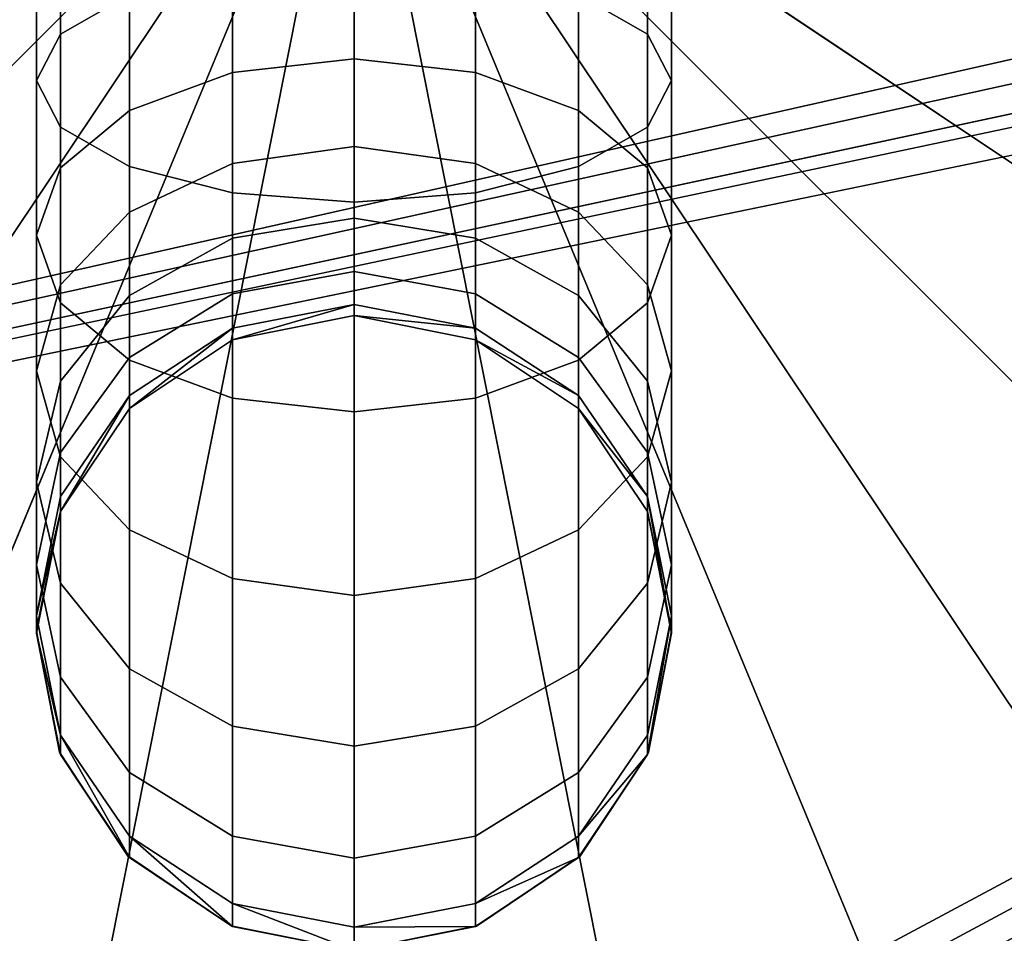
# Model space of a CAD drawing. Extents: x -0.315 to 0.315, y -0.132 to 0.
# Drawn here: x -0.23 to -0.216, y -0.12 to -0.107 of the extents above; entities that cross this region are included whole.
import ezdxf

# ---------------------------------------------------------------- set-up
doc = ezdxf.new("R2010")
doc.units = 0
for name, color, linetype in [('L10_HAKEN_FARBE3', 7, 'CONTINUOUS'), ('L3_PLATTE_WEISS', 7, 'CONTINUOUS'), ('L9_KAPPE_FARBE3', 7, 'CONTINUOUS')]:
    doc.layers.add(name, color=color, linetype=linetype)

msp = doc.modelspace()

# ---------------------------------------------------------------- linework, layer by layer
at = {"layer": 'L10_HAKEN_FARBE3', "color": 157}
for points, invisible_edges in [([(-0.2294, -0.105405, 0.004638), (-0.229065, -0.107087, 0.006899), (-0.229065, -0.105077, 0.00629), (-0.2294, -0.105405, 0.004638)], 9), ([(-0.228111, -0.106541, 0.008218), (-0.229065, -0.105077, 0.00629), (-0.229065, -0.107087, 0.006899), (-0.228111, -0.106541, 0.008218)], 9), ([(-0.220935, -0.105077, 0.00629), (-0.221889, -0.106541, 0.008218), (-0.220935, -0.107087, 0.006899), (-0.220935, -0.105077, 0.00629)], 9), ([(-0.220935, -0.107087, 0.006899), (-0.2206, -0.105405, 0.004638), (-0.220935, -0.105077, 0.00629), (-0.220935, -0.107087, 0.006899)], 9), ([(-0.229065, -0.105734, 0.002987), (-0.2294, -0.107731, 0.005344), (-0.2294, -0.105405, 0.004638), (-0.229065, -0.105734, 0.002987)], 9), ([(-0.229065, -0.107087, 0.006899), (-0.2294, -0.105405, 0.004638), (-0.2294, -0.107731, 0.005344), (-0.229065, -0.107087, 0.006899)], 9), ([(-0.2206, -0.105405, 0.004638), (-0.220935, -0.107087, 0.006899), (-0.2206, -0.107731, 0.005344), (-0.2206, -0.105405, 0.004638)], 9), ([(-0.2206, -0.107731, 0.005344), (-0.220935, -0.105734, 0.002987), (-0.2206, -0.105405, 0.004638), (-0.2206, -0.107731, 0.005344)], 9), ([(-0.2294, -0.107731, 0.005344), (-0.229065, -0.105734, 0.002987), (-0.229065, -0.108376, 0.003788), (-0.2294, -0.107731, 0.005344)], 9), ([(-0.228111, -0.106012, 0.001587), (-0.229065, -0.108376, 0.003788), (-0.229065, -0.105734, 0.002987), (-0.228111, -0.106012, 0.001587)], 9), ([(-0.220935, -0.108376, 0.003788), (-0.221889, -0.106012, 0.001587), (-0.220935, -0.105734, 0.002987), (-0.220935, -0.108376, 0.003788)], 9), ([(-0.220935, -0.105734, 0.002987), (-0.2206, -0.107731, 0.005344), (-0.220935, -0.108376, 0.003788), (-0.220935, -0.105734, 0.002987)], 9), ([(-0.229065, -0.108376, 0.003788), (-0.228111, -0.106012, 0.001587), (-0.228111, -0.108922, 0.002469), (-0.229065, -0.108376, 0.003788)], 9), ([(-0.228111, -0.106012, 0.001587), (-0.226684, -0.109287, 0.001588), (-0.228111, -0.108922, 0.002469), (-0.228111, -0.106012, 0.001587)], 9), ([(-0.226684, -0.109287, 0.001588), (-0.228111, -0.106012, 0.001587), (-0.226684, -0.106198, 0.000651), (-0.226684, -0.109287, 0.001588)], 9), ([(-0.226684, -0.106176, 0.009099), (-0.225, -0.10743, 0.010148), (-0.225, -0.106047, 0.009409), (-0.226684, -0.106176, 0.009099)], 9), ([(-0.223316, -0.107617, 0.00987), (-0.225, -0.106047, 0.009409), (-0.225, -0.10743, 0.010148), (-0.223316, -0.107617, 0.00987)], 9), ([(-0.225, -0.106047, 0.009409), (-0.223316, -0.107617, 0.00987), (-0.223316, -0.106176, 0.009099), (-0.225, -0.106047, 0.009409)], 9), ([(-0.221889, -0.108922, 0.002469), (-0.223316, -0.106198, 0.000651), (-0.221889, -0.106012, 0.001587), (-0.221889, -0.108922, 0.002469)], 9), ([(-0.221889, -0.106012, 0.001587), (-0.220935, -0.108376, 0.003788), (-0.221889, -0.108922, 0.002469), (-0.221889, -0.106012, 0.001587)], 9), ([(-0.228111, -0.106541, 0.008218), (-0.226684, -0.107617, 0.00987), (-0.226684, -0.106176, 0.009099), (-0.228111, -0.106541, 0.008218)], 9), ([(-0.225, -0.10743, 0.010148), (-0.226684, -0.106176, 0.009099), (-0.226684, -0.107617, 0.00987), (-0.225, -0.10743, 0.010148)], 9), ([(-0.226684, -0.106198, 0.000651), (-0.225, -0.109415, 0.001279), (-0.226684, -0.109287, 0.001588), (-0.226684, -0.106198, 0.000651)], 9), ([(-0.225, -0.109415, 0.001279), (-0.226684, -0.106198, 0.000651), (-0.225, -0.106263, 0.000323), (-0.225, -0.109415, 0.001279)], 9), ([(-0.223316, -0.109287, 0.001588), (-0.225, -0.106263, 0.000323), (-0.223316, -0.106198, 0.000651), (-0.223316, -0.109287, 0.001588)], 9), ([(-0.221889, -0.108146, 0.009077), (-0.223316, -0.106176, 0.009099), (-0.223316, -0.107617, 0.00987), (-0.221889, -0.108146, 0.009077)], 9), ([(-0.223316, -0.106176, 0.009099), (-0.221889, -0.108146, 0.009077), (-0.221889, -0.106541, 0.008218), (-0.223316, -0.106176, 0.009099)], 9), ([(-0.223316, -0.106198, 0.000651), (-0.221889, -0.108922, 0.002469), (-0.223316, -0.109287, 0.001588), (-0.223316, -0.106198, 0.000651)], 9), ([(-0.225, -0.106263, 0.000323), (-0.223316, -0.109287, 0.001588), (-0.225, -0.109415, 0.001279), (-0.225, -0.106263, 0.000323)], 9), ([(-0.229065, -0.107087, 0.006899), (-0.228111, -0.108146, 0.009077), (-0.228111, -0.106541, 0.008218), (-0.229065, -0.107087, 0.006899)], 9), ([(-0.226684, -0.107617, 0.00987), (-0.228111, -0.106541, 0.008218), (-0.228111, -0.108146, 0.009077), (-0.226684, -0.107617, 0.00987)], 9), ([(-0.221889, -0.108146, 0.009077), (-0.220935, -0.107087, 0.006899), (-0.221889, -0.106541, 0.008218), (-0.221889, -0.108146, 0.009077)], 9), ([(-0.2294, -0.107731, 0.005344), (-0.229065, -0.10894, 0.00789), (-0.229065, -0.107087, 0.006899), (-0.2294, -0.107731, 0.005344)], 9), ([(-0.228111, -0.108146, 0.009077), (-0.229065, -0.107087, 0.006899), (-0.229065, -0.10894, 0.00789), (-0.228111, -0.108146, 0.009077)], 9), ([(-0.220935, -0.107087, 0.006899), (-0.221889, -0.108146, 0.009077), (-0.220935, -0.10894, 0.00789), (-0.220935, -0.107087, 0.006899)], 9), ([(-0.220935, -0.10894, 0.00789), (-0.2206, -0.107731, 0.005344), (-0.220935, -0.107087, 0.006899), (-0.220935, -0.10894, 0.00789)], 9), ([(-0.226684, -0.107617, 0.00987), (-0.225, -0.108643, 0.011143), (-0.225, -0.10743, 0.010148), (-0.226684, -0.107617, 0.00987)], 9), ([(-0.223316, -0.10888, 0.010906), (-0.225, -0.10743, 0.010148), (-0.225, -0.108643, 0.011143), (-0.223316, -0.10888, 0.010906)], 9), ([(-0.225, -0.10743, 0.010148), (-0.223316, -0.10888, 0.010906), (-0.223316, -0.107617, 0.00987), (-0.225, -0.10743, 0.010148)], 9), ([(-0.228111, -0.108146, 0.009077), (-0.226684, -0.10888, 0.010906), (-0.226684, -0.107617, 0.00987), (-0.228111, -0.108146, 0.009077)], 9), ([(-0.225, -0.108643, 0.011143), (-0.226684, -0.107617, 0.00987), (-0.226684, -0.10888, 0.010906), (-0.225, -0.108643, 0.011143)], 9), ([(-0.221889, -0.109554, 0.010232), (-0.223316, -0.107617, 0.00987), (-0.223316, -0.10888, 0.010906), (-0.221889, -0.109554, 0.010232)], 9), ([(-0.223316, -0.107617, 0.00987), (-0.221889, -0.109554, 0.010232), (-0.221889, -0.108146, 0.009077), (-0.223316, -0.107617, 0.00987)], 9), ([(-0.229065, -0.108376, 0.003788), (-0.2294, -0.109875, 0.00649), (-0.2294, -0.107731, 0.005344), (-0.229065, -0.108376, 0.003788)], 9), ([(-0.229065, -0.10894, 0.00789), (-0.2294, -0.107731, 0.005344), (-0.2294, -0.109875, 0.00649), (-0.229065, -0.10894, 0.00789)], 9), ([(-0.2206, -0.107731, 0.005344), (-0.220935, -0.10894, 0.00789), (-0.2206, -0.109875, 0.00649), (-0.2206, -0.107731, 0.005344)], 9), ([(-0.2206, -0.109875, 0.00649), (-0.220935, -0.108376, 0.003788), (-0.2206, -0.107731, 0.005344), (-0.2206, -0.109875, 0.00649)], 9), ([(-0.229065, -0.10894, 0.00789), (-0.228111, -0.109554, 0.010232), (-0.228111, -0.108146, 0.009077), (-0.229065, -0.10894, 0.00789)], 9), ([(-0.226684, -0.10888, 0.010906), (-0.228111, -0.108146, 0.009077), (-0.228111, -0.109554, 0.010232), (-0.226684, -0.10888, 0.010906)], 9), ([(-0.221889, -0.109554, 0.010232), (-0.220935, -0.10894, 0.00789), (-0.221889, -0.108146, 0.009077), (-0.221889, -0.109554, 0.010232)], 9), ([(-0.2294, -0.109875, 0.00649), (-0.229065, -0.108376, 0.003788), (-0.229065, -0.11081, 0.00509), (-0.2294, -0.109875, 0.00649)], 9), ([(-0.228111, -0.108922, 0.002469), (-0.229065, -0.11081, 0.00509), (-0.229065, -0.108376, 0.003788), (-0.228111, -0.108922, 0.002469)], 9), ([(-0.220935, -0.11081, 0.00509), (-0.221889, -0.108922, 0.002469), (-0.220935, -0.108376, 0.003788), (-0.220935, -0.11081, 0.00509)], 9), ([(-0.220935, -0.108376, 0.003788), (-0.2206, -0.109875, 0.00649), (-0.220935, -0.11081, 0.00509), (-0.220935, -0.108376, 0.003788)], 9), ([(-0.226684, -0.109916, 0.012169), (-0.225, -0.108643, 0.011143), (-0.226684, -0.10888, 0.010906), (-0.226684, -0.109916, 0.012169)], 9), ([(-0.225, -0.108643, 0.011143), (-0.226684, -0.109916, 0.012169), (-0.225, -0.109638, 0.012355), (-0.225, -0.108643, 0.011143)], 9), ([(-0.225, -0.108643, 0.011143), (-0.223316, -0.109916, 0.012169), (-0.223316, -0.10888, 0.010906), (-0.225, -0.108643, 0.011143)], 9), ([(-0.223316, -0.109916, 0.012169), (-0.225, -0.108643, 0.011143), (-0.225, -0.109638, 0.012355), (-0.223316, -0.109916, 0.012169)], 9), ([(-0.2294, -0.109875, 0.00649), (-0.229065, -0.110563, 0.009222), (-0.229065, -0.10894, 0.00789), (-0.2294, -0.109875, 0.00649)], 9), ([(-0.229065, -0.11081, 0.00509), (-0.228111, -0.108922, 0.002469), (-0.228111, -0.111604, 0.003903), (-0.229065, -0.11081, 0.00509)], 9), ([(-0.228111, -0.109554, 0.010232), (-0.229065, -0.10894, 0.00789), (-0.229065, -0.110563, 0.009222), (-0.228111, -0.109554, 0.010232)], 9), ([(-0.228111, -0.110709, 0.011639), (-0.226684, -0.10888, 0.010906), (-0.228111, -0.109554, 0.010232), (-0.228111, -0.110709, 0.011639)], 9), ([(-0.226684, -0.10888, 0.010906), (-0.228111, -0.110709, 0.011639), (-0.226684, -0.109916, 0.012169), (-0.226684, -0.10888, 0.010906)], 9), ([(-0.228111, -0.108922, 0.002469), (-0.226684, -0.112133, 0.00311), (-0.228111, -0.111604, 0.003903), (-0.228111, -0.108922, 0.002469)], 9), ([(-0.226684, -0.112133, 0.00311), (-0.228111, -0.108922, 0.002469), (-0.226684, -0.109287, 0.001588), (-0.226684, -0.112133, 0.00311)], 9), ([(-0.223316, -0.10888, 0.010906), (-0.221889, -0.110709, 0.011639), (-0.221889, -0.109554, 0.010232), (-0.223316, -0.10888, 0.010906)], 9), ([(-0.221889, -0.110709, 0.011639), (-0.223316, -0.10888, 0.010906), (-0.223316, -0.109916, 0.012169), (-0.221889, -0.110709, 0.011639)], 9), ([(-0.221889, -0.111604, 0.003903), (-0.223316, -0.109287, 0.001588), (-0.221889, -0.108922, 0.002469), (-0.221889, -0.111604, 0.003903)], 9), ([(-0.221889, -0.108922, 0.002469), (-0.220935, -0.11081, 0.00509), (-0.221889, -0.111604, 0.003903), (-0.221889, -0.108922, 0.002469)], 9), ([(-0.220935, -0.10894, 0.00789), (-0.221889, -0.109554, 0.010232), (-0.220935, -0.110563, 0.009222), (-0.220935, -0.10894, 0.00789)], 9), ([(-0.220935, -0.110563, 0.009222), (-0.2206, -0.109875, 0.00649), (-0.220935, -0.10894, 0.00789), (-0.220935, -0.110563, 0.009222)], 9), ([(-0.226684, -0.109287, 0.001588), (-0.225, -0.11232, 0.002831), (-0.226684, -0.112133, 0.00311), (-0.226684, -0.109287, 0.001588)], 9), ([(-0.225, -0.11232, 0.002831), (-0.226684, -0.109287, 0.001588), (-0.225, -0.109415, 0.001279), (-0.225, -0.11232, 0.002831)], 9), ([(-0.223316, -0.112133, 0.00311), (-0.225, -0.109415, 0.001279), (-0.223316, -0.109287, 0.001588), (-0.223316, -0.112133, 0.00311)], 9), ([(-0.223316, -0.109287, 0.001588), (-0.221889, -0.111604, 0.003903), (-0.223316, -0.112133, 0.00311), (-0.223316, -0.109287, 0.001588)], 9), ([(-0.225, -0.109415, 0.001279), (-0.223316, -0.112133, 0.00311), (-0.225, -0.11232, 0.002831), (-0.225, -0.109415, 0.001279)], 9), ([(-0.229065, -0.110563, 0.009222), (-0.228111, -0.110709, 0.011639), (-0.228111, -0.109554, 0.010232), (-0.229065, -0.110563, 0.009222)], 9), ([(-0.226684, -0.110686, 0.01361), (-0.225, -0.109638, 0.012355), (-0.226684, -0.109916, 0.012169), (-0.226684, -0.110686, 0.01361)], 9), ([(-0.225, -0.109638, 0.012355), (-0.226684, -0.110686, 0.01361), (-0.225, -0.110377, 0.013738), (-0.225, -0.109638, 0.012355)], 9), ([(-0.225, -0.109638, 0.012355), (-0.223316, -0.110686, 0.01361), (-0.223316, -0.109916, 0.012169), (-0.225, -0.109638, 0.012355)], 9), ([(-0.223316, -0.110686, 0.01361), (-0.225, -0.109638, 0.012355), (-0.225, -0.110377, 0.013738), (-0.223316, -0.110686, 0.01361)], 9), ([(-0.221889, -0.110709, 0.011639), (-0.220935, -0.110563, 0.009222), (-0.221889, -0.109554, 0.010232), (-0.221889, -0.110709, 0.011639)], 9), ([(-0.229065, -0.11081, 0.00509), (-0.2294, -0.111754, 0.008032), (-0.2294, -0.109875, 0.00649), (-0.229065, -0.11081, 0.00509)], 9), ([(-0.229065, -0.110563, 0.009222), (-0.2294, -0.109875, 0.00649), (-0.2294, -0.111754, 0.008032), (-0.229065, -0.110563, 0.009222)], 9), ([(-0.228111, -0.111568, 0.013245), (-0.226684, -0.109916, 0.012169), (-0.228111, -0.110709, 0.011639), (-0.228111, -0.111568, 0.013245)], 9), ([(-0.226684, -0.109916, 0.012169), (-0.228111, -0.111568, 0.013245), (-0.226684, -0.110686, 0.01361), (-0.226684, -0.109916, 0.012169)], 9), ([(-0.223316, -0.109916, 0.012169), (-0.221889, -0.111568, 0.013245), (-0.221889, -0.110709, 0.011639), (-0.223316, -0.109916, 0.012169)], 9), ([(-0.221889, -0.111568, 0.013245), (-0.223316, -0.109916, 0.012169), (-0.223316, -0.110686, 0.01361), (-0.221889, -0.111568, 0.013245)], 9), ([(-0.2206, -0.109875, 0.00649), (-0.220935, -0.110563, 0.009222), (-0.2206, -0.111754, 0.008032), (-0.2206, -0.109875, 0.00649)], 9), ([(-0.2206, -0.111754, 0.008032), (-0.220935, -0.11081, 0.00509), (-0.2206, -0.109875, 0.00649), (-0.2206, -0.111754, 0.008032)], 9), ([(-0.226684, -0.111161, 0.015174), (-0.225, -0.110377, 0.013738), (-0.226684, -0.110686, 0.01361), (-0.226684, -0.111161, 0.015174)], 9), ([(-0.225, -0.110377, 0.013738), (-0.226684, -0.111161, 0.015174), (-0.225, -0.110832, 0.015239), (-0.225, -0.110377, 0.013738)], 9), ([(-0.225, -0.110377, 0.013738), (-0.223316, -0.111161, 0.015174), (-0.223316, -0.110686, 0.01361), (-0.225, -0.110377, 0.013738)], 9), ([(-0.223316, -0.111161, 0.015174), (-0.225, -0.110377, 0.013738), (-0.225, -0.110832, 0.015239), (-0.223316, -0.111161, 0.015174)], 9), ([(-0.2294, -0.111754, 0.008032), (-0.229065, -0.111896, 0.010846), (-0.229065, -0.110563, 0.009222), (-0.2294, -0.111754, 0.008032)], 9), ([(-0.228111, -0.110709, 0.011639), (-0.229065, -0.110563, 0.009222), (-0.229065, -0.111896, 0.010846), (-0.228111, -0.110709, 0.011639)], 9), ([(-0.220935, -0.110563, 0.009222), (-0.221889, -0.110709, 0.011639), (-0.220935, -0.111896, 0.010846), (-0.220935, -0.110563, 0.009222)], 9), ([(-0.220935, -0.111896, 0.010846), (-0.2206, -0.111754, 0.008032), (-0.220935, -0.110563, 0.009222), (-0.220935, -0.111896, 0.010846)], 9), ([(-0.229065, -0.111896, 0.010846), (-0.228111, -0.111568, 0.013245), (-0.228111, -0.110709, 0.011639), (-0.229065, -0.111896, 0.010846)], 9), ([(-0.228111, -0.112096, 0.014988), (-0.226684, -0.110686, 0.01361), (-0.228111, -0.111568, 0.013245), (-0.228111, -0.112096, 0.014988)], 9), ([(-0.226684, -0.110686, 0.01361), (-0.228111, -0.112096, 0.014988), (-0.226684, -0.111161, 0.015174), (-0.226684, -0.110686, 0.01361)], 9), ([(-0.223316, -0.110686, 0.01361), (-0.221889, -0.112096, 0.014988), (-0.221889, -0.111568, 0.013245), (-0.223316, -0.110686, 0.01361)], 9), ([(-0.221889, -0.112096, 0.014988), (-0.223316, -0.110686, 0.01361), (-0.223316, -0.111161, 0.015174), (-0.221889, -0.112096, 0.014988)], 9), ([(-0.221889, -0.111568, 0.013245), (-0.220935, -0.111896, 0.010846), (-0.221889, -0.110709, 0.011639), (-0.221889, -0.111568, 0.013245)], 9), ([(-0.2294, -0.111754, 0.008032), (-0.229065, -0.11081, 0.00509), (-0.229065, -0.112945, 0.006841), (-0.2294, -0.111754, 0.008032)], 9), ([(-0.228111, -0.111604, 0.003903), (-0.229065, -0.112945, 0.006841), (-0.229065, -0.11081, 0.00509), (-0.228111, -0.111604, 0.003903)], 9), ([(-0.225, -0.110986, 0.0168), (-0.225, -0.110832, 0.015239), (-0.226684, -0.111321, 0.0168), (-0.225, -0.110986, 0.0168)], 8), ([(-0.226684, -0.111321, 0.0168), (-0.225, -0.110832, 0.015239), (-0.226684, -0.111161, 0.015174), (-0.226684, -0.111321, 0.0168)], 8), ([(-0.225, -0.110986, 0.0168), (-0.223316, -0.111161, 0.015174), (-0.225, -0.110832, 0.015239), (-0.225, -0.110986, 0.0168)], 8), ([(-0.220935, -0.112945, 0.006841), (-0.221889, -0.111604, 0.003903), (-0.220935, -0.11081, 0.00509), (-0.220935, -0.112945, 0.006841)], 9), ([(-0.220935, -0.11081, 0.00509), (-0.2206, -0.111754, 0.008032), (-0.220935, -0.112945, 0.006841), (-0.220935, -0.11081, 0.00509)], 9), ([(-0.226684, -0.111321, 0.0328), (-0.225, -0.110986, 0.0168), (-0.226684, -0.111321, 0.0168), (-0.226684, -0.111321, 0.0328)], 8), ([(-0.225, -0.110986, 0.0328), (-0.225, -0.110986, 0.0168), (-0.226684, -0.111321, 0.0328), (-0.225, -0.110986, 0.0328)], 8), ([(-0.223316, -0.111321, 0.0328), (-0.223316, -0.111321, 0.0168), (-0.225, -0.110986, 0.0168), (-0.223316, -0.111321, 0.0328)], 8), ([(-0.223316, -0.111321, 0.0328), (-0.225, -0.110986, 0.0168), (-0.225, -0.110986, 0.0328), (-0.223316, -0.111321, 0.0328)], 8), ([(-0.223316, -0.111321, 0.0168), (-0.223316, -0.111161, 0.015174), (-0.225, -0.110986, 0.0168), (-0.223316, -0.111321, 0.0168)], 8), ([(-0.226684, -0.111321, 0.0168), (-0.226684, -0.111161, 0.015174), (-0.228111, -0.112275, 0.0168), (-0.226684, -0.111321, 0.0168)], 8), ([(-0.228111, -0.112275, 0.0168), (-0.226684, -0.111161, 0.015174), (-0.228111, -0.112096, 0.014988), (-0.228111, -0.112275, 0.0168)], 8), ([(-0.223316, -0.111321, 0.0168), (-0.221889, -0.112096, 0.014988), (-0.223316, -0.111161, 0.015174), (-0.223316, -0.111321, 0.0168)], 8), ([(-0.228111, -0.112275, 0.0328), (-0.226684, -0.111321, 0.0168), (-0.228111, -0.112275, 0.0168), (-0.228111, -0.112275, 0.0328)], 8), ([(-0.226684, -0.111321, 0.0328), (-0.226684, -0.111321, 0.0168), (-0.228111, -0.112275, 0.0328), (-0.226684, -0.111321, 0.0328)], 8), ([(-0.223316, -0.111321, 0.0328), (-0.221889, -0.112275, 0.0328), (-0.223316, -0.111321, 0.0168), (-0.223316, -0.111321, 0.0328)], 8), ([(-0.221889, -0.112275, 0.0328), (-0.221889, -0.112275, 0.0168), (-0.223316, -0.111321, 0.0168), (-0.221889, -0.112275, 0.0328)], 8), ([(-0.221889, -0.112275, 0.0168), (-0.221889, -0.112096, 0.014988), (-0.223316, -0.111321, 0.0168), (-0.221889, -0.112275, 0.0168)], 8), ([(-0.229065, -0.112886, 0.012699), (-0.228111, -0.112096, 0.014988), (-0.228111, -0.111568, 0.013245), (-0.229065, -0.112886, 0.012699)], 9), ([(-0.228111, -0.111568, 0.013245), (-0.229065, -0.111896, 0.010846), (-0.229065, -0.112886, 0.012699), (-0.228111, -0.111568, 0.013245)], 9), ([(-0.221889, -0.112096, 0.014988), (-0.220935, -0.112886, 0.012699), (-0.221889, -0.111568, 0.013245), (-0.221889, -0.112096, 0.014988)], 9), ([(-0.220935, -0.111896, 0.010846), (-0.221889, -0.111568, 0.013245), (-0.220935, -0.112886, 0.012699), (-0.220935, -0.111896, 0.010846)], 9), ([(-0.229065, -0.112945, 0.006841), (-0.228111, -0.111604, 0.003903), (-0.228111, -0.113954, 0.005832), (-0.229065, -0.112945, 0.006841)], 9), ([(-0.228111, -0.111604, 0.003903), (-0.226684, -0.114629, 0.005157), (-0.228111, -0.113954, 0.005832), (-0.228111, -0.111604, 0.003903)], 9), ([(-0.226684, -0.114629, 0.005157), (-0.228111, -0.111604, 0.003903), (-0.226684, -0.112133, 0.00311), (-0.226684, -0.114629, 0.005157)], 9), ([(-0.221889, -0.113954, 0.005832), (-0.223316, -0.112133, 0.00311), (-0.221889, -0.111604, 0.003903), (-0.221889, -0.113954, 0.005832)], 9), ([(-0.221889, -0.111604, 0.003903), (-0.220935, -0.112945, 0.006841), (-0.221889, -0.113954, 0.005832), (-0.221889, -0.111604, 0.003903)], 9), ([(-0.229065, -0.112945, 0.006841), (-0.2294, -0.113296, 0.009911), (-0.2294, -0.111754, 0.008032), (-0.229065, -0.112945, 0.006841)], 9), ([(-0.229065, -0.111896, 0.010846), (-0.2294, -0.111754, 0.008032), (-0.2294, -0.113296, 0.009911), (-0.229065, -0.111896, 0.010846)], 9), ([(-0.2206, -0.111754, 0.008032), (-0.220935, -0.111896, 0.010846), (-0.2206, -0.113296, 0.009911), (-0.2206, -0.111754, 0.008032)], 9), ([(-0.2206, -0.113296, 0.009911), (-0.220935, -0.112945, 0.006841), (-0.2206, -0.111754, 0.008032), (-0.2206, -0.113296, 0.009911)], 9), ([(-0.2294, -0.113296, 0.009911), (-0.229065, -0.112886, 0.012699), (-0.229065, -0.111896, 0.010846), (-0.2294, -0.113296, 0.009911)], 9), ([(-0.220935, -0.112886, 0.012699), (-0.2206, -0.113296, 0.009911), (-0.220935, -0.111896, 0.010846), (-0.220935, -0.112886, 0.012699)], 9), ([(-0.228111, -0.112096, 0.014988), (-0.229065, -0.113702, 0.0168), (-0.228111, -0.112275, 0.0168), (-0.228111, -0.112096, 0.014988)], 8), ([(-0.228111, -0.112096, 0.014988), (-0.229065, -0.113496, 0.014709), (-0.229065, -0.113702, 0.0168), (-0.228111, -0.112096, 0.014988)], 8), ([(-0.228111, -0.112096, 0.014988), (-0.229065, -0.112886, 0.012699), (-0.229065, -0.113496, 0.014709), (-0.228111, -0.112096, 0.014988)], 9), ([(-0.221889, -0.112096, 0.014988), (-0.221889, -0.112275, 0.0168), (-0.220935, -0.113496, 0.014709), (-0.221889, -0.112096, 0.014988)], 8), ([(-0.220935, -0.112886, 0.012699), (-0.221889, -0.112096, 0.014988), (-0.220935, -0.113496, 0.014709), (-0.220935, -0.112886, 0.012699)], 9), ([(-0.226684, -0.112133, 0.00311), (-0.225, -0.114865, 0.004921), (-0.226684, -0.114629, 0.005157), (-0.226684, -0.112133, 0.00311)], 9), ([(-0.225, -0.114865, 0.004921), (-0.226684, -0.112133, 0.00311), (-0.225, -0.11232, 0.002831), (-0.225, -0.114865, 0.004921)], 9), ([(-0.223316, -0.114629, 0.005157), (-0.225, -0.11232, 0.002831), (-0.223316, -0.112133, 0.00311), (-0.223316, -0.114629, 0.005157)], 9), ([(-0.223316, -0.112133, 0.00311), (-0.221889, -0.113954, 0.005832), (-0.223316, -0.114629, 0.005157), (-0.223316, -0.112133, 0.00311)], 9), ([(-0.228111, -0.112275, 0.0168), (-0.229065, -0.113702, 0.0168), (-0.229065, -0.113702, 0.0328), (-0.228111, -0.112275, 0.0168)], 8), ([(-0.228111, -0.112275, 0.0168), (-0.229065, -0.113702, 0.0328), (-0.228111, -0.112275, 0.0328), (-0.228111, -0.112275, 0.0168)], 8), ([(-0.225, -0.11232, 0.002831), (-0.223316, -0.114629, 0.005157), (-0.225, -0.114865, 0.004921), (-0.225, -0.11232, 0.002831)], 9), ([(-0.221889, -0.112275, 0.0168), (-0.220935, -0.113702, 0.0328), (-0.220935, -0.113702, 0.0168), (-0.221889, -0.112275, 0.0168)], 8), ([(-0.221889, -0.112275, 0.0168), (-0.221889, -0.112275, 0.0328), (-0.220935, -0.113702, 0.0328), (-0.221889, -0.112275, 0.0168)], 8), ([(-0.221889, -0.112275, 0.0168), (-0.220935, -0.113702, 0.0168), (-0.220935, -0.113496, 0.014709), (-0.221889, -0.112275, 0.0168)], 8), ([(-0.2294, -0.114442, 0.012055), (-0.229065, -0.113496, 0.014709), (-0.229065, -0.112886, 0.012699), (-0.2294, -0.114442, 0.012055)], 9), ([(-0.229065, -0.112886, 0.012699), (-0.2294, -0.113296, 0.009911), (-0.2294, -0.114442, 0.012055), (-0.229065, -0.112886, 0.012699)], 9), ([(-0.220935, -0.113496, 0.014709), (-0.2206, -0.114442, 0.012055), (-0.220935, -0.112886, 0.012699), (-0.220935, -0.113496, 0.014709)], 9), ([(-0.2206, -0.113296, 0.009911), (-0.220935, -0.112886, 0.012699), (-0.2206, -0.114442, 0.012055), (-0.2206, -0.113296, 0.009911)], 9), ([(-0.2294, -0.113296, 0.009911), (-0.229065, -0.112945, 0.006841), (-0.229065, -0.114696, 0.008975), (-0.2294, -0.113296, 0.009911)], 9), ([(-0.228111, -0.113954, 0.005832), (-0.229065, -0.114696, 0.008975), (-0.229065, -0.112945, 0.006841), (-0.228111, -0.113954, 0.005832)], 9), ([(-0.220935, -0.114696, 0.008975), (-0.221889, -0.113954, 0.005832), (-0.220935, -0.112945, 0.006841), (-0.220935, -0.114696, 0.008975)], 9), ([(-0.220935, -0.112945, 0.006841), (-0.2206, -0.113296, 0.009911), (-0.220935, -0.114696, 0.008975), (-0.220935, -0.112945, 0.006841)], 9), ([(-0.229065, -0.114696, 0.008975), (-0.2294, -0.114442, 0.012055), (-0.2294, -0.113296, 0.009911), (-0.229065, -0.114696, 0.008975)], 9), ([(-0.2206, -0.114442, 0.012055), (-0.220935, -0.114696, 0.008975), (-0.2206, -0.113296, 0.009911), (-0.2206, -0.114442, 0.012055)], 9), ([(-0.229065, -0.113496, 0.014709), (-0.2294, -0.115148, 0.014381), (-0.229065, -0.113702, 0.0168), (-0.229065, -0.113496, 0.014709)], 8), ([(-0.229065, -0.113496, 0.014709), (-0.2294, -0.114442, 0.012055), (-0.2294, -0.115148, 0.014381), (-0.229065, -0.113496, 0.014709)], 9), ([(-0.220935, -0.113496, 0.014709), (-0.2206, -0.115386, 0.0168), (-0.2206, -0.115148, 0.014381), (-0.220935, -0.113496, 0.014709)], 8), ([(-0.220935, -0.113496, 0.014709), (-0.220935, -0.113702, 0.0168), (-0.2206, -0.115386, 0.0168), (-0.220935, -0.113496, 0.014709)], 8), ([(-0.2206, -0.114442, 0.012055), (-0.220935, -0.113496, 0.014709), (-0.2206, -0.115148, 0.014381), (-0.2206, -0.114442, 0.012055)], 9), ([(-0.229065, -0.113702, 0.0168), (-0.2294, -0.115336, 0.0328), (-0.229065, -0.113702, 0.0328), (-0.229065, -0.113702, 0.0168)], 8), ([(-0.229065, -0.113702, 0.0168), (-0.2294, -0.115386, 0.0168), (-0.2294, -0.115336, 0.0328), (-0.229065, -0.113702, 0.0168)], 8), ([(-0.229065, -0.113702, 0.0168), (-0.2294, -0.115148, 0.014381), (-0.2294, -0.115386, 0.0168), (-0.229065, -0.113702, 0.0168)], 8), ([(-0.220935, -0.113702, 0.0168), (-0.220935, -0.113702, 0.0328), (-0.2206, -0.115336, 0.0328), (-0.220935, -0.113702, 0.0168)], 8), ([(-0.220935, -0.113702, 0.0168), (-0.2206, -0.115336, 0.0328), (-0.2206, -0.115386, 0.0168), (-0.220935, -0.113702, 0.0168)], 8), ([(-0.229065, -0.114696, 0.008975), (-0.228111, -0.113954, 0.005832), (-0.228111, -0.115883, 0.008182), (-0.229065, -0.114696, 0.008975)], 9), ([(-0.226684, -0.116676, 0.007652), (-0.228111, -0.113954, 0.005832), (-0.226684, -0.114629, 0.005157), (-0.226684, -0.116676, 0.007652)], 9), ([(-0.228111, -0.113954, 0.005832), (-0.226684, -0.116676, 0.007652), (-0.228111, -0.115883, 0.008182), (-0.228111, -0.113954, 0.005832)], 9), ([(-0.221889, -0.113954, 0.005832), (-0.223316, -0.116676, 0.007652), (-0.223316, -0.114629, 0.005157), (-0.221889, -0.113954, 0.005832)], 9), ([(-0.223316, -0.116676, 0.007652), (-0.221889, -0.113954, 0.005832), (-0.221889, -0.115883, 0.008182), (-0.223316, -0.116676, 0.007652)], 9), ([(-0.221889, -0.113954, 0.005832), (-0.220935, -0.114696, 0.008975), (-0.221889, -0.115883, 0.008182), (-0.221889, -0.113954, 0.005832)], 9), ([(-0.229065, -0.115998, 0.01141), (-0.2294, -0.115148, 0.014381), (-0.2294, -0.114442, 0.012055), (-0.229065, -0.115998, 0.01141)], 9), ([(-0.2294, -0.114442, 0.012055), (-0.229065, -0.114696, 0.008975), (-0.229065, -0.115998, 0.01141), (-0.2294, -0.114442, 0.012055)], 9), ([(-0.2206, -0.115148, 0.014381), (-0.220935, -0.115998, 0.01141), (-0.2206, -0.114442, 0.012055), (-0.2206, -0.115148, 0.014381)], 9), ([(-0.220935, -0.114696, 0.008975), (-0.2206, -0.114442, 0.012055), (-0.220935, -0.115998, 0.01141), (-0.220935, -0.114696, 0.008975)], 9), ([(-0.228111, -0.115883, 0.008182), (-0.229065, -0.115998, 0.01141), (-0.229065, -0.114696, 0.008975), (-0.228111, -0.115883, 0.008182)], 9), ([(-0.225, -0.116955, 0.007466), (-0.226684, -0.114629, 0.005157), (-0.225, -0.114865, 0.004921), (-0.225, -0.116955, 0.007466)], 9), ([(-0.226684, -0.114629, 0.005157), (-0.225, -0.116955, 0.007466), (-0.226684, -0.116676, 0.007652), (-0.226684, -0.114629, 0.005157)], 9), ([(-0.223316, -0.114629, 0.005157), (-0.225, -0.116955, 0.007466), (-0.225, -0.114865, 0.004921), (-0.223316, -0.114629, 0.005157)], 9), ([(-0.225, -0.116955, 0.007466), (-0.223316, -0.114629, 0.005157), (-0.223316, -0.116676, 0.007652), (-0.225, -0.116955, 0.007466)], 9), ([(-0.220935, -0.115998, 0.01141), (-0.221889, -0.115883, 0.008182), (-0.220935, -0.114696, 0.008975), (-0.220935, -0.115998, 0.01141)], 9), ([(-0.2294, -0.115148, 0.014381), (-0.229065, -0.116799, 0.014052), (-0.2294, -0.115386, 0.0168), (-0.2294, -0.115148, 0.014381)], 8), ([(-0.2294, -0.115148, 0.014381), (-0.229065, -0.115998, 0.01141), (-0.229065, -0.116799, 0.014052), (-0.2294, -0.115148, 0.014381)], 9), ([(-0.2206, -0.115148, 0.014381), (-0.2206, -0.115386, 0.0168), (-0.220935, -0.11707, 0.0168), (-0.2206, -0.115148, 0.014381)], 8), ([(-0.2206, -0.115148, 0.014381), (-0.220935, -0.11707, 0.0168), (-0.220935, -0.116799, 0.014052), (-0.2206, -0.115148, 0.014381)], 8), ([(-0.220935, -0.115998, 0.01141), (-0.2206, -0.115148, 0.014381), (-0.220935, -0.116799, 0.014052), (-0.220935, -0.115998, 0.01141)], 9), ([(-0.2294, -0.115336, 0.0328), (-0.2294, -0.115386, 0.0168), (-0.22939, -0.115385, 0.0328), (-0.2294, -0.115336, 0.0328)], 8), ([(-0.22939, -0.115385, 0.0328), (-0.2294, -0.115386, 0.0168), (-0.229079, -0.117035, 0.0328), (-0.22939, -0.115385, 0.0328)], 8), ([(-0.2294, -0.115386, 0.0168), (-0.229065, -0.11707, 0.0168), (-0.229079, -0.117035, 0.0328), (-0.2294, -0.115386, 0.0168)], 8), ([(-0.2294, -0.115386, 0.0168), (-0.229065, -0.116799, 0.014052), (-0.229065, -0.11707, 0.0168), (-0.2294, -0.115386, 0.0168)], 8), ([(-0.2206, -0.115386, 0.0168), (-0.220921, -0.117035, 0.0328), (-0.220935, -0.11707, 0.0168), (-0.2206, -0.115386, 0.0168)], 8), ([(-0.22061, -0.115385, 0.0328), (-0.220921, -0.117035, 0.0328), (-0.2206, -0.115386, 0.0168), (-0.22061, -0.115385, 0.0328)], 8), ([(-0.2206, -0.115336, 0.0328), (-0.22061, -0.115385, 0.0328), (-0.2206, -0.115386, 0.0168), (-0.2206, -0.115336, 0.0328)], 8), ([(-0.229065, -0.115998, 0.01141), (-0.228111, -0.115883, 0.008182), (-0.228111, -0.117317, 0.010864), (-0.229065, -0.115998, 0.01141)], 9), ([(-0.226684, -0.118198, 0.010499), (-0.228111, -0.115883, 0.008182), (-0.226684, -0.116676, 0.007652), (-0.226684, -0.118198, 0.010499)], 9), ([(-0.228111, -0.115883, 0.008182), (-0.226684, -0.118198, 0.010499), (-0.228111, -0.117317, 0.010864), (-0.228111, -0.115883, 0.008182)], 9), ([(-0.221889, -0.115883, 0.008182), (-0.223316, -0.118198, 0.010499), (-0.223316, -0.116676, 0.007652), (-0.221889, -0.115883, 0.008182)], 9), ([(-0.223316, -0.118198, 0.010499), (-0.221889, -0.115883, 0.008182), (-0.221889, -0.117317, 0.010864), (-0.223316, -0.118198, 0.010499)], 9), ([(-0.221889, -0.115883, 0.008182), (-0.220935, -0.115998, 0.01141), (-0.221889, -0.117317, 0.010864), (-0.221889, -0.115883, 0.008182)], 9), ([(-0.228111, -0.117317, 0.010864), (-0.229065, -0.116799, 0.014052), (-0.229065, -0.115998, 0.01141), (-0.228111, -0.117317, 0.010864)], 9), ([(-0.220935, -0.116799, 0.014052), (-0.221889, -0.117317, 0.010864), (-0.220935, -0.115998, 0.01141), (-0.220935, -0.116799, 0.014052)], 9), ([(-0.225, -0.118507, 0.010371), (-0.226684, -0.116676, 0.007652), (-0.225, -0.116955, 0.007466), (-0.225, -0.118507, 0.010371)], 9), ([(-0.226684, -0.116676, 0.007652), (-0.225, -0.118507, 0.010371), (-0.226684, -0.118198, 0.010499), (-0.226684, -0.116676, 0.007652)], 9), ([(-0.223316, -0.116676, 0.007652), (-0.225, -0.118507, 0.010371), (-0.225, -0.116955, 0.007466), (-0.223316, -0.116676, 0.007652)], 9), ([(-0.225, -0.118507, 0.010371), (-0.223316, -0.116676, 0.007652), (-0.223316, -0.118198, 0.010499), (-0.225, -0.118507, 0.010371)], 9), ([(-0.229065, -0.116799, 0.014052), (-0.228111, -0.118497, 0.0168), (-0.229065, -0.11707, 0.0168), (-0.229065, -0.116799, 0.014052)], 8), ([(-0.229065, -0.116799, 0.014052), (-0.228111, -0.118199, 0.013774), (-0.228111, -0.118497, 0.0168), (-0.229065, -0.116799, 0.014052)], 8), ([(-0.229065, -0.116799, 0.014052), (-0.228111, -0.117317, 0.010864), (-0.228111, -0.118199, 0.013774), (-0.229065, -0.116799, 0.014052)], 9), ([(-0.220935, -0.116799, 0.014052), (-0.220935, -0.11707, 0.0168), (-0.221889, -0.118199, 0.013774), (-0.220935, -0.116799, 0.014052)], 8), ([(-0.221889, -0.117317, 0.010864), (-0.220935, -0.116799, 0.014052), (-0.221889, -0.118199, 0.013774), (-0.221889, -0.117317, 0.010864)], 9), ([(-0.229079, -0.117035, 0.0328), (-0.229065, -0.11707, 0.0168), (-0.229059, -0.117066, 0.0328), (-0.229079, -0.117035, 0.0328)], 8), ([(-0.229059, -0.117066, 0.0328), (-0.229065, -0.11707, 0.0168), (-0.228129, -0.11848, 0.0328), (-0.229059, -0.117066, 0.0328)], 8), ([(-0.229065, -0.11707, 0.0168), (-0.228111, -0.118497, 0.0168), (-0.228129, -0.11848, 0.0328), (-0.229065, -0.11707, 0.0168)], 8), ([(-0.220935, -0.11707, 0.0168), (-0.221871, -0.11848, 0.0328), (-0.221889, -0.118497, 0.0168), (-0.220935, -0.11707, 0.0168)], 8), ([(-0.220935, -0.11707, 0.0168), (-0.221889, -0.118497, 0.0168), (-0.221889, -0.118199, 0.013774), (-0.220935, -0.11707, 0.0168)], 8), ([(-0.220941, -0.117066, 0.0328), (-0.221871, -0.11848, 0.0328), (-0.220935, -0.11707, 0.0168), (-0.220941, -0.117066, 0.0328)], 8), ([(-0.220921, -0.117035, 0.0328), (-0.220941, -0.117066, 0.0328), (-0.220935, -0.11707, 0.0168), (-0.220921, -0.117035, 0.0328)], 8), ([(-0.226684, -0.119135, 0.013588), (-0.228111, -0.117317, 0.010864), (-0.226684, -0.118198, 0.010499), (-0.226684, -0.119135, 0.013588)], 9), ([(-0.228111, -0.117317, 0.010864), (-0.226684, -0.119135, 0.013588), (-0.228111, -0.118199, 0.013774), (-0.228111, -0.117317, 0.010864)], 9), ([(-0.221889, -0.117317, 0.010864), (-0.223316, -0.119135, 0.013588), (-0.223316, -0.118198, 0.010499), (-0.221889, -0.117317, 0.010864)], 9), ([(-0.223316, -0.119135, 0.013588), (-0.221889, -0.117317, 0.010864), (-0.221889, -0.118199, 0.013774), (-0.223316, -0.119135, 0.013588)], 9), ([(-0.226684, -0.119451, 0.0168), (-0.228111, -0.118497, 0.0168), (-0.228111, -0.118199, 0.013774), (-0.226684, -0.119451, 0.0168)], 8), ([(-0.226684, -0.119451, 0.0168), (-0.228111, -0.118199, 0.013774), (-0.226684, -0.119135, 0.013588), (-0.226684, -0.119451, 0.0168)], 8), ([(-0.225, -0.119463, 0.013522), (-0.226684, -0.118198, 0.010499), (-0.225, -0.118507, 0.010371), (-0.225, -0.119463, 0.013522)], 9), ([(-0.226684, -0.118198, 0.010499), (-0.225, -0.119463, 0.013522), (-0.226684, -0.119135, 0.013588), (-0.226684, -0.118198, 0.010499)], 9), ([(-0.223316, -0.118198, 0.010499), (-0.225, -0.119463, 0.013522), (-0.225, -0.118507, 0.010371), (-0.223316, -0.118198, 0.010499)], 9), ([(-0.225, -0.119463, 0.013522), (-0.223316, -0.118198, 0.010499), (-0.223316, -0.119135, 0.013588), (-0.225, -0.119463, 0.013522)], 9), ([(-0.221889, -0.118497, 0.0168), (-0.223316, -0.119135, 0.013588), (-0.221889, -0.118199, 0.013774), (-0.221889, -0.118497, 0.0168)], 8), ([(-0.228108, -0.118493, 0.0328), (-0.228129, -0.11848, 0.0328), (-0.228111, -0.118497, 0.0168), (-0.228108, -0.118493, 0.0328)], 8), ([(-0.228108, -0.118493, 0.0328), (-0.228111, -0.118497, 0.0168), (-0.226695, -0.119446, 0.0328), (-0.228108, -0.118493, 0.0328)], 8), ([(-0.226695, -0.119446, 0.0328), (-0.228111, -0.118497, 0.0168), (-0.226684, -0.119451, 0.0168), (-0.226695, -0.119446, 0.0328)], 8), ([(-0.223305, -0.119446, 0.0328), (-0.223316, -0.119451, 0.0168), (-0.221889, -0.118497, 0.0168), (-0.223305, -0.119446, 0.0328)], 8), ([(-0.221889, -0.118497, 0.0168), (-0.223316, -0.119451, 0.0168), (-0.223316, -0.119135, 0.013588), (-0.221889, -0.118497, 0.0168)], 8), ([(-0.221892, -0.118493, 0.0328), (-0.223305, -0.119446, 0.0328), (-0.221889, -0.118497, 0.0168), (-0.221892, -0.118493, 0.0328)], 8), ([(-0.221871, -0.11848, 0.0328), (-0.221892, -0.118493, 0.0328), (-0.221889, -0.118497, 0.0168), (-0.221871, -0.11848, 0.0328)], 8), ([(-0.225, -0.119786, 0.0168), (-0.226684, -0.119451, 0.0168), (-0.226684, -0.119135, 0.013588), (-0.225, -0.119786, 0.0168)], 8), ([(-0.225, -0.119786, 0.0168), (-0.226684, -0.119135, 0.013588), (-0.225, -0.119463, 0.013522), (-0.225, -0.119786, 0.0168)], 8), ([(-0.223316, -0.119451, 0.0168), (-0.225, -0.119463, 0.013522), (-0.223316, -0.119135, 0.013588), (-0.223316, -0.119451, 0.0168)], 8), ([(-0.226683, -0.119449, 0.0328), (-0.226695, -0.119446, 0.0328), (-0.226684, -0.119451, 0.0168), (-0.226683, -0.119449, 0.0328)], 8), ([(-0.225, -0.119786, 0.0328), (-0.226683, -0.119449, 0.0328), (-0.226684, -0.119451, 0.0168), (-0.225, -0.119786, 0.0328)], 8), ([(-0.225, -0.119786, 0.0328), (-0.226684, -0.119451, 0.0168), (-0.225, -0.119786, 0.0168), (-0.225, -0.119786, 0.0328)], 8), ([(-0.223317, -0.119449, 0.0328), (-0.225, -0.119786, 0.0328), (-0.223316, -0.119451, 0.0168), (-0.223317, -0.119449, 0.0328)], 8), ([(-0.225, -0.119786, 0.0328), (-0.225, -0.119786, 0.0168), (-0.223316, -0.119451, 0.0168), (-0.225, -0.119786, 0.0328)], 8), ([(-0.223316, -0.119451, 0.0168), (-0.225, -0.119786, 0.0168), (-0.225, -0.119463, 0.013522), (-0.223316, -0.119451, 0.0168)], 8), ([(-0.223305, -0.119446, 0.0328), (-0.223317, -0.119449, 0.0328), (-0.223316, -0.119451, 0.0168), (-0.223305, -0.119446, 0.0328)], 8)]:
    msp.add_3dface(points, dxfattribs=dict(at, invisible_edges=invisible_edges))
at = {"layer": 'L3_PLATTE_WEISS', "color": 8}
for points, invisible_edges in [([(-0.214356, -0.077628, 0.041984), (-0.285, -0.123, 0.041984), (-0.216921, -0.078548, 0.041984), (-0.214356, -0.077628, 0.041984)], 8), ([(-0.214356, -0.077628, 0.041984), (-0.084874, -0.077934, 0.041984), (-0.285, -0.123, 0.041984), (-0.214356, -0.077628, 0.041984)], 9), ([(-0.080552, -0.079189, 0.041984), (-0.285, -0.123, 0.041984), (-0.084874, -0.077934, 0.041984), (-0.080552, -0.079189, 0.041984)], 8), ([(-0.216262, -0.078339, 0.049984), (-0.220166, -0.079326, 0.049984), (-0.285, -0.123, 0.049984), (-0.216262, -0.078339, 0.049984)], 8), ([(-0.083124, -0.078534, 0.049984), (-0.216262, -0.078339, 0.049984), (-0.285, -0.123, 0.049984), (-0.083124, -0.078534, 0.049984)], 9), ([(-0.229106, -0.079445, 0.049984), (-0.233124, -0.078534, 0.049984), (-0.285, -0.123, 0.049984), (-0.229106, -0.079445, 0.049984)], 8), ([(-0.079106, -0.079445, 0.049984), (-0.083124, -0.078534, 0.049984), (-0.285, -0.123, 0.049984), (-0.079106, -0.079445, 0.049984)], 8), ([(-0.216921, -0.078548, 0.041984), (-0.285, -0.123, 0.041984), (-0.220766, -0.079425, 0.041984), (-0.216921, -0.078548, 0.041984)], 8), ([(-0.075, -0.07975, 0.041984), (-0.285, -0.123, 0.041984), (-0.080552, -0.079189, 0.041984), (-0.075, -0.07975, 0.041984)], 8), ([(-0.225, -0.07975, 0.041984), (-0.285, -0.123, 0.041984), (-0.230552, -0.079189, 0.041984), (-0.225, -0.07975, 0.041984)], 8), ([(-0.220166, -0.079326, 0.049984), (-0.225, -0.07975, 0.049984), (-0.285, -0.123, 0.049984), (-0.220166, -0.079326, 0.049984)], 8), ([(-0.220766, -0.079425, 0.041984), (-0.285, -0.123, 0.041984), (-0.224792, -0.079749, 0.041984), (-0.220766, -0.079425, 0.041984)], 8), ([(-0.225, -0.07975, 0.049984), (-0.229106, -0.079445, 0.049984), (-0.285, -0.123, 0.049984), (-0.225, -0.07975, 0.049984)], 8), ([(-0.075, -0.07975, 0.049984), (-0.079106, -0.079445, 0.049984), (-0.285, -0.123, 0.049984), (-0.075, -0.07975, 0.049984)], 8), ([(-0.224792, -0.079749, 0.041984), (-0.285, -0.123, 0.041984), (-0.225, -0.07975, 0.041984), (-0.224792, -0.079749, 0.041984)], 8), ([(-0.075, -0.07975, 0.041984), (0.285, -0.123, 0.041984), (-0.285, -0.123, 0.041984), (-0.075, -0.07975, 0.041984)], 9), ([(0.285, -0.123, 0.049984), (-0.075, -0.07975, 0.049984), (-0.285, -0.123, 0.049984), (0.285, -0.123, 0.049984)], 9)]:
    msp.add_3dface(points, dxfattribs=dict(at, invisible_edges=invisible_edges))
at = {"layer": 'L9_KAPPE_FARBE3', "color": 157}
for points, invisible_edges in [([(-0.225, -0.102786, 0.041984), (-0.244616, -0.106688, 0.041984), (-0.243478, -0.11044, 0.041984), (-0.225, -0.102786, 0.041984)], 8), ([(-0.225, -0.102786, 0.041984), (-0.243478, -0.11044, 0.041984), (-0.241629, -0.113897, 0.041984), (-0.225, -0.102786, 0.041984)], 8), ([(-0.225, -0.102786, 0.032784), (-0.242085, -0.109863, 0.032784), (-0.243137, -0.106394, 0.032784), (-0.225, -0.102786, 0.032784)], 8), ([(-0.225, -0.102786, 0.032784), (-0.240376, -0.11306, 0.032784), (-0.242085, -0.109863, 0.032784), (-0.225, -0.102786, 0.032784)], 8), ([(-0.225, -0.102786, 0.041984), (-0.241629, -0.113897, 0.041984), (-0.239142, -0.116928, 0.041984), (-0.225, -0.102786, 0.041984)], 8), ([(-0.225, -0.102786, 0.032784), (-0.238076, -0.115862, 0.032784), (-0.240376, -0.11306, 0.032784), (-0.225, -0.102786, 0.032784)], 8), ([(-0.225, -0.102786, 0.041984), (-0.239142, -0.116928, 0.041984), (-0.236111, -0.119415, 0.041984), (-0.225, -0.102786, 0.041984)], 8), ([(-0.225, -0.102786, 0.032784), (-0.235274, -0.118162, 0.032784), (-0.238076, -0.115862, 0.032784), (-0.225, -0.102786, 0.032784)], 8), ([(-0.225, -0.102786, 0.041984), (-0.236111, -0.119415, 0.041984), (-0.232654, -0.121264, 0.041984), (-0.225, -0.102786, 0.041984)], 8), ([(-0.225, -0.102786, 0.032784), (-0.232077, -0.119871, 0.032784), (-0.235274, -0.118162, 0.032784), (-0.225, -0.102786, 0.032784)], 8), ([(-0.225, -0.102786, 0.041984), (-0.232654, -0.121264, 0.041984), (-0.228902, -0.122402, 0.041984), (-0.225, -0.102786, 0.041984)], 8), ([(-0.225, -0.102786, 0.032784), (-0.228608, -0.120923, 0.032784), (-0.232077, -0.119871, 0.032784), (-0.225, -0.102786, 0.032784)], 8), ([(-0.225, -0.102786, 0.041984), (-0.228902, -0.122402, 0.041984), (-0.225, -0.122786, 0.041984), (-0.225, -0.102786, 0.041984)], 8), ([(-0.225, -0.102786, 0.032784), (-0.225, -0.121279, 0.032784), (-0.228608, -0.120923, 0.032784), (-0.225, -0.102786, 0.032784)], 8), ([(-0.221098, -0.122402, 0.041984), (-0.225, -0.102786, 0.041984), (-0.225, -0.122786, 0.041984), (-0.221098, -0.122402, 0.041984)], 8), ([(-0.221392, -0.120923, 0.032784), (-0.225, -0.121279, 0.032784), (-0.225, -0.102786, 0.032784), (-0.221392, -0.120923, 0.032784)], 8), ([(-0.217346, -0.121264, 0.041984), (-0.225, -0.102786, 0.041984), (-0.221098, -0.122402, 0.041984), (-0.217346, -0.121264, 0.041984)], 8), ([(-0.217923, -0.119871, 0.032784), (-0.221392, -0.120923, 0.032784), (-0.225, -0.102786, 0.032784), (-0.217923, -0.119871, 0.032784)], 8), ([(-0.213889, -0.119415, 0.041984), (-0.225, -0.102786, 0.041984), (-0.217346, -0.121264, 0.041984), (-0.213889, -0.119415, 0.041984)], 8), ([(-0.214726, -0.118162, 0.032784), (-0.217923, -0.119871, 0.032784), (-0.225, -0.102786, 0.032784), (-0.214726, -0.118162, 0.032784)], 8), ([(-0.210858, -0.116928, 0.041984), (-0.225, -0.102786, 0.041984), (-0.213889, -0.119415, 0.041984), (-0.210858, -0.116928, 0.041984)], 8), ([(-0.211924, -0.115862, 0.032784), (-0.214726, -0.118162, 0.032784), (-0.225, -0.102786, 0.032784), (-0.211924, -0.115862, 0.032784)], 8), ([(-0.208371, -0.113897, 0.041984), (-0.225, -0.102786, 0.041984), (-0.210858, -0.116928, 0.041984), (-0.208371, -0.113897, 0.041984)], 8), ([(-0.209624, -0.11306, 0.032784), (-0.211924, -0.115862, 0.032784), (-0.225, -0.102786, 0.032784), (-0.209624, -0.11306, 0.032784)], 8), ([(-0.206522, -0.11044, 0.041984), (-0.225, -0.102786, 0.041984), (-0.208371, -0.113897, 0.041984), (-0.206522, -0.11044, 0.041984)], 8), ([(-0.207915, -0.109863, 0.032784), (-0.209624, -0.11306, 0.032784), (-0.225, -0.102786, 0.032784), (-0.207915, -0.109863, 0.032784)], 8), ([(-0.205384, -0.106688, 0.041984), (-0.225, -0.102786, 0.041984), (-0.206522, -0.11044, 0.041984), (-0.205384, -0.106688, 0.041984)], 8), ([(-0.206863, -0.106394, 0.032784), (-0.207915, -0.109863, 0.032784), (-0.225, -0.102786, 0.032784), (-0.206863, -0.106394, 0.032784)], 8), ([(-0.214726, -0.118162, 0.032784), (-0.217782, -0.120211, 0.032829), (-0.217923, -0.119871, 0.032784), (-0.214726, -0.118162, 0.032784)], 9), ([(-0.217782, -0.120211, 0.032829), (-0.214726, -0.118162, 0.032784), (-0.214522, -0.118468, 0.032829), (-0.217782, -0.120211, 0.032829)], 9), ([(-0.214522, -0.118468, 0.032829), (-0.217641, -0.120552, 0.032976), (-0.217782, -0.120211, 0.032829), (-0.214522, -0.118468, 0.032829)], 9), ([(-0.217641, -0.120552, 0.032976), (-0.214522, -0.118468, 0.032829), (-0.214316, -0.118775, 0.032976), (-0.217641, -0.120552, 0.032976)], 9), ([(-0.214316, -0.118775, 0.032976), (-0.217515, -0.120856, 0.033223), (-0.217641, -0.120552, 0.032976), (-0.214316, -0.118775, 0.032976)], 9), ([(-0.217515, -0.120856, 0.033223), (-0.214316, -0.118775, 0.032976), (-0.214134, -0.119048, 0.033223), (-0.217515, -0.120856, 0.033223)], 9), ([(-0.214134, -0.119048, 0.033223), (-0.21742, -0.121086, 0.03355), (-0.217515, -0.120856, 0.033223), (-0.214134, -0.119048, 0.033223)], 9), ([(-0.21742, -0.121086, 0.03355), (-0.214134, -0.119048, 0.033223), (-0.213996, -0.119255, 0.03355), (-0.21742, -0.121086, 0.03355)], 9), ([(-0.213996, -0.119255, 0.03355), (-0.217364, -0.121221, 0.033918), (-0.21742, -0.121086, 0.03355), (-0.213996, -0.119255, 0.03355)], 9), ([(-0.217364, -0.121221, 0.033918), (-0.213996, -0.119255, 0.03355), (-0.213914, -0.119377, 0.033918), (-0.217364, -0.121221, 0.033918)], 9), ([(-0.213914, -0.119377, 0.033918), (-0.217346, -0.121264, 0.034284), (-0.217364, -0.121221, 0.033918), (-0.213914, -0.119377, 0.033918)], 9), ([(-0.217346, -0.121264, 0.034284), (-0.213914, -0.119377, 0.033918), (-0.213889, -0.119415, 0.034284), (-0.217346, -0.121264, 0.034284)], 9), ([(-0.213889, -0.119415, 0.034284), (-0.217346, -0.121264, 0.041984), (-0.217346, -0.121264, 0.034284), (-0.213889, -0.119415, 0.034284)], 9), ([(-0.217346, -0.121264, 0.041984), (-0.213889, -0.119415, 0.034284), (-0.213889, -0.119415, 0.041984), (-0.217346, -0.121264, 0.041984)], 9)]:
    msp.add_3dface(points, dxfattribs=dict(at, invisible_edges=invisible_edges))

doc.saveas('drawing.dxf')
